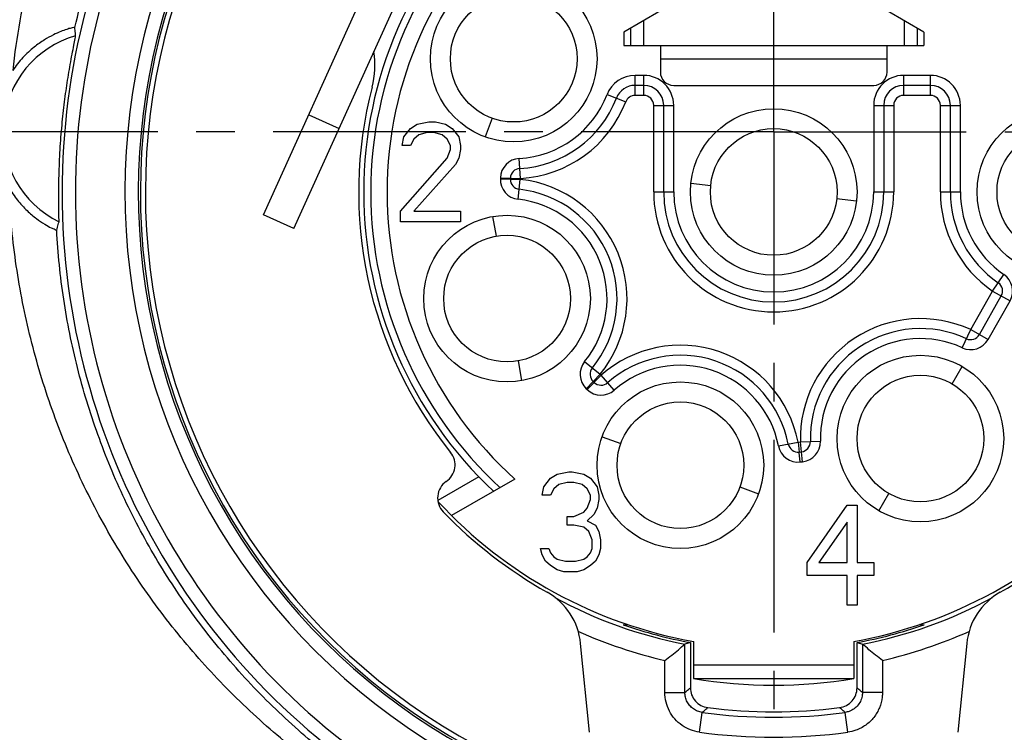
# Model space of a CAD drawing. Extents: x 0 to 420, y 0 to 297.
# Drawn here: x 52 to 96, y 45 to 77 of the extents above; entities that cross this region are included whole.
import ezdxf

# ---------------------------------------------------------------- set-up
doc = ezdxf.new("R2010")
doc.units = 0
doc.header["$LTSCALE"] = 23.1
doc.linetypes.add('CENTER', pattern=[0.6, 0.375, -0.075, 0.075, -0.075])
doc.layers.get('0').update_dxf_attribs({"linetype": 'CONTINUOUS'})
doc.layers.add('DEFAULT_1', color=7, linetype='CENTER')

msp = doc.modelspace()

# ---------------------------------------------------------------- linework, layer by layer
at = {"color": 3, "linetype": 'CONTINUOUS'}
for p, q in [((62.6274, 68.2617), (69.2795, 83.0018)), ((77.2977, 44.9725), (76.8952, 48.9696)), ((94.2704, 48.9696), (93.8679, 44.9725))]:
    msp.add_line(p, q, dxfattribs=at)
at = {"color": 7, "linetype": 'CONTINUOUS'}
for p, q in [((63.9946, 67.6447), (70.6468, 82.3847)), ((80.4828, 77.4479), (78.8328, 76.4953)), ((92.3328, 76.4953), (90.6828, 77.4479)), ((79.1328, 76.6685), (79.1328, 75.8953)), ((92.0328, 76.6685), (92.0328, 75.8953)), ((78.8328, 76.4953), (78.8328, 75.8953)), ((92.3328, 76.4953), (92.3328, 75.8953)), ((78.8328, 75.8953), (92.3328, 75.8953)), ((80.4828, 75.8953), (80.4828, 74.6953)), ((90.6828, 74.6953), (90.6828, 75.8953)), ((80.4828, 75.2953), (90.6828, 75.2953)), ((79.7328, 74.0953), (79.3429, 74.0953)), ((81.0828, 74.0953), (90.0828, 74.0953)), ((92.6328, 74.0953), (91.4328, 74.0953)), ((80.6328, 69.2953), (80.6328, 73.1953)), ((90.5328, 73.1953), (90.5328, 69.2953)), ((93.5328, 69.2953), (93.5328, 73.1953)), ((69.2328, 72.1581), (69.5328, 72.3496)), ((69.5328, 72.3496), (70.0578, 72.4453)), ((70.0578, 72.4453), (70.3578, 72.4453)), ((70.3578, 72.4453), (70.8078, 72.3496)), ((70.8078, 72.3496), (71.1078, 72.1581)), ((72.9078, 72.6173), (72.6, 71.7716)), ((68.9328, 71.7751), (69.2328, 72.1581)), ((69.6078, 71.8708), (69.3828, 71.6793)), ((69.9828, 71.9666), (69.6078, 71.8708)), ((70.2828, 71.9666), (69.9828, 71.9666)), ((70.6578, 71.8708), (70.2828, 71.9666)), ((70.8828, 71.6793), (70.6578, 71.8708)), ((71.1078, 72.1581), (71.4078, 71.7751)), ((68.8578, 71.3921), (68.9328, 71.7751)), ((69.2328, 71.3921), (68.8578, 71.3921)), ((69.3828, 71.6793), (69.2328, 71.3921)), ((71.0328, 71.3921), (70.8828, 71.6793)), ((71.0328, 71.2006), (71.0328, 71.3921)), ((71.4078, 71.7751), (71.4828, 71.3921)), ((71.4828, 71.3921), (71.4828, 71.2006)), ((70.8828, 70.8176), (71.0328, 71.2006)), ((71.4828, 71.2006), (71.4078, 70.8176)), ((68.7828, 68.424), (70.8828, 70.8176)), ((71.2578, 70.5304), (69.3828, 68.424)), ((71.4078, 70.8176), (71.2578, 70.5304)), ((73.7334, 69.9162), (73.7322, 69.8744)), ((81.8533, 69.687), (82.7484, 69.5929)), ((88.4172, 68.9971), (89.3122, 68.903)), ((63.9946, 67.6445), (62.6273, 68.2615)), ((68.7828, 67.9453), (68.7828, 68.424)), ((69.3828, 68.424), (71.4828, 68.424)), ((71.4828, 68.424), (71.4828, 67.9453)), ((71.4828, 67.9453), (68.7828, 67.9453)), ((72.9313, 68.1883), (73.0876, 67.302)), ((94.839, 62.8753), (95.8266, 64.6153)), ((74.0774, 61.6885), (74.2337, 60.8022)), ((93.6081, 60.6633), (94.0581, 61.4428)), ((77.4618, 60.7655), (77.5038, 60.7251)), ((77.8589, 58.2776), (78.7046, 57.9698)), ((86.7311, 57.5896), (86.8345, 57.601)), ((73.936, 56.3681), (71.0907, 54.7254)), ((75.2328, 56.0251), (75.5328, 56.4081)), ((75.5328, 56.4081), (75.8328, 56.5996)), ((75.8328, 56.5996), (76.3578, 56.6953)), ((76.3578, 56.6953), (76.5078, 56.6953)), ((76.5078, 56.6953), (77.0328, 56.5996)), ((77.0328, 56.5996), (77.3328, 56.4081)), ((77.3328, 56.4081), (77.6328, 56.0251)), ((75.1578, 55.6421), (75.2328, 56.0251)), ((75.6828, 55.9293), (75.5328, 55.6421)), ((75.9078, 56.1208), (75.6828, 55.9293)), ((76.2828, 56.2166), (75.9078, 56.1208)), ((76.5828, 56.2166), (76.2828, 56.2166)), ((76.9578, 56.1208), (76.5828, 56.2166)), ((77.1828, 55.9293), (76.9578, 56.1208)), ((77.3328, 55.6421), (77.1828, 55.9293)), ((77.6328, 56.0251), (77.7078, 55.6421)), ((84.0608, 56.0203), (84.9065, 55.7125)), ((75.5328, 55.6421), (75.1578, 55.6421)), ((77.1828, 55.0676), (77.3328, 55.4506)), ((77.3328, 55.4506), (77.3328, 55.6421)), ((77.7078, 55.4506), (77.6328, 55.0676)), ((77.7078, 55.6421), (77.7078, 55.4506)), ((90.3081, 54.9476), (90.7581, 55.727)), ((77.0328, 54.8762), (77.1828, 55.0676)), ((77.6328, 55.0676), (77.4828, 54.7804)), ((87.0828, 52.6102), (88.8828, 55.1953)), ((88.8828, 55.1953), (89.3328, 55.1953)), ((89.3328, 55.1953), (89.3328, 52.6102)), ((76.2828, 54.6847), (76.5828, 54.6847)), ((76.2828, 54.3017), (76.2828, 54.6847)), ((76.5828, 54.6847), (77.0328, 54.8762)), ((77.4828, 54.7804), (77.1828, 54.4932)), ((76.5828, 54.3017), (76.2828, 54.3017)), ((77.0328, 54.2059), (76.5828, 54.3017)), ((77.2578, 54.0145), (77.0328, 54.2059)), ((77.1828, 54.4932), (77.5578, 54.3017)), ((77.5578, 54.3017), (77.7078, 54.0145)), ((88.8828, 54.4293), (87.6078, 52.6102)), ((88.8828, 52.6102), (88.8828, 54.4293)), ((77.4078, 53.6315), (77.2578, 54.0145)), ((77.4078, 53.2485), (77.4078, 53.6315)), ((77.7078, 54.0145), (77.7828, 53.6315)), ((77.7828, 53.6315), (77.7828, 53.2485)), ((75.0828, 53.2485), (75.4578, 53.2485)), ((75.1578, 52.9613), (75.0828, 53.2485)), ((75.4578, 53.2485), (75.5328, 53.057)), ((77.3328, 53.057), (77.4078, 53.2485)), ((77.7828, 53.2485), (77.7078, 52.9613)), ((75.3078, 52.674), (75.1578, 52.9613)), ((75.5328, 53.057), (75.6828, 52.8655)), ((75.6828, 52.8655), (75.8328, 52.7698)), ((75.8328, 52.7698), (76.2078, 52.674)), ((76.6578, 52.674), (77.0328, 52.7698)), ((77.0328, 52.7698), (77.1828, 52.8655)), ((77.1828, 52.8655), (77.3328, 53.057)), ((77.7078, 52.9613), (77.5578, 52.674)), ((75.5328, 52.4825), (75.3078, 52.674)), ((75.8328, 52.291), (75.5328, 52.4825)), ((76.1328, 52.1953), (75.8328, 52.291)), ((76.2078, 52.674), (76.6578, 52.674)), ((77.0328, 52.291), (76.7328, 52.1953)), ((77.3328, 52.4825), (77.0328, 52.291)), ((77.5578, 52.674), (77.3328, 52.4825)), ((87.0828, 52.0357), (87.0828, 52.6102)), ((87.6078, 52.6102), (88.8828, 52.6102)), ((89.3328, 52.6102), (90.0828, 52.6102)), ((90.0828, 52.6102), (90.0828, 52.0357)), ((76.7328, 52.1953), (76.1328, 52.1953)), ((88.8828, 52.0357), (87.0828, 52.0357)), ((88.8828, 50.6953), (88.8828, 52.0357)), ((90.0828, 52.0357), (89.3328, 52.0357)), ((89.3328, 52.0357), (89.3328, 50.6953)), ((89.3328, 50.6953), (88.8828, 50.6953)), ((81.8328, 49.0141), (81.5877, 48.936)), ((81.5877, 46.7617), (81.5877, 48.936)), ((81.8328, 49.0141), (81.8328, 46.9764)), ((81.9828, 47.3891), (81.9828, 49.0631)), ((89.1828, 49.0631), (89.1828, 47.3891)), ((89.3328, 49.0141), (89.5779, 48.936)), ((89.3328, 46.9764), (89.3328, 49.0141)), ((89.5779, 48.936), (89.5779, 46.7617)), ((80.6878, 46.7617), (80.6878, 48.2086)), ((89.1828, 47.9953), (81.9828, 47.9953)), ((90.4778, 48.2086), (90.4778, 46.7617))]:
    msp.add_line(p, q, dxfattribs=at)
at = {"color": 9, "linetype": 'CONTINUOUS'}
for p, q in [((79.7178, 77.0063), (79.7178, 75.8953)), ((91.4478, 77.0063), (91.4478, 75.8953)), ((79.3429, 73.6453), (79.3429, 74.5453)), ((79.7328, 74.5453), (79.3429, 74.5453)), ((79.7328, 73.6453), (79.7328, 74.5453)), ((92.6328, 74.5453), (91.4328, 74.5453)), ((91.4328, 73.6453), (91.4328, 74.5453)), ((92.6328, 73.6453), (92.6328, 74.5453)), ((78.0829, 73.6799), (78.9229, 73.3568)), ((79.7328, 73.6453), (79.3429, 73.6453)), ((92.6328, 73.6453), (91.4328, 73.6453)), ((80.1828, 69.2953), (80.1828, 73.1953)), ((80.1828, 73.1953), (81.0828, 73.1953)), ((81.0828, 69.2953), (81.0828, 73.1953)), ((90.0828, 73.1953), (90.0828, 69.2953)), ((90.0828, 73.1953), (90.9828, 73.1953)), ((90.9828, 73.1953), (90.9828, 69.2953)), ((93.0828, 73.1953), (93.9828, 73.1953)), ((93.0828, 69.2953), (93.0828, 73.1953)), ((93.9828, 69.2953), (93.9828, 73.1953)), ((64.6643, 72.7751), (66.0315, 72.1581)), ((74.1832, 69.9037), (74.1331, 70.8023)), ((73.2836, 69.9287), (73.2824, 69.8869)), ((73.2824, 69.8869), (74.182, 69.8619)), ((73.2836, 69.9287), (74.1832, 69.9037)), ((74.0822, 68.9675), (74.182, 69.8619)), ((74.1832, 69.9037), (74.182, 69.8619)), ((80.1828, 69.2953), (81.0828, 69.2953)), ((90.0828, 69.2953), (90.9828, 69.2953)), ((93.0828, 69.2953), (93.9828, 69.2953)), ((95.4352, 64.8375), (95.9432, 65.5804)), ((94.4476, 63.0974), (95.4352, 64.8375)), ((95.4352, 64.8375), (96.218, 64.3932)), ((95.2304, 62.6531), (96.218, 64.3932)), ((94.0702, 62.2804), (94.4476, 63.0974)), ((94.4476, 63.0974), (95.2304, 62.6531)), ((77.0752, 61.6575), (77.7737, 61.0899)), ((77.1499, 60.4412), (77.7737, 61.0899)), ((77.1919, 60.4007), (77.8157, 61.0494)), ((77.7737, 61.0899), (77.8157, 61.0494)), ((78.4103, 60.3738), (77.8157, 61.0494)), ((77.1499, 60.4412), (77.1919, 60.4007)), ((86.6814, 58.0368), (86.7848, 58.0483)), ((86.7848, 58.0483), (87.6845, 58.0728)), ((86.8842, 57.1538), (86.7848, 58.0483)), ((85.7983, 57.8632), (86.6814, 58.0368)), ((86.6814, 58.0368), (86.7311, 57.5896)), ((86.7808, 57.1423), (86.7349, 57.5555)), ((86.7808, 57.1423), (86.8842, 57.1538)), ((72.317, 56.4726), (70.4682, 55.4052)), ((81.9737, 47.3927), (89.1919, 47.3927)), ((80.6878, 46.7617), (81.5877, 46.7617)), ((90.4778, 46.7617), (89.5779, 46.7617)), ((82.2427, 44.9788), (82.3651, 45.8703)), ((88.9229, 44.9788), (88.8005, 45.8703))]:
    msp.add_line(p, q, dxfattribs=at)
at = {"color": 7, "linetype": 'CONTINUOUS'}
for centre, radius in [((73.8828, 75.2953), 3.75), ((73.8828, 75.2953), 2.85), ((85.5828, 69.2953), 3.75), ((98.4828, 69.2953), 3.75), ((85.5828, 69.2953), 2.85), ((98.4828, 69.2953), 2.85), ((73.5828, 64.4953), 3.75), ((73.5828, 64.4953), 2.85), ((92.1828, 58.1953), 3.75), ((81.3828, 56.9953), 3.75), ((92.1828, 58.1953), 2.85), ((81.3828, 56.9953), 2.85)]:
    msp.add_circle(centre, radius, dxfattribs=at)
for centre, radius, start, end in [((85.5828, 69.2953), 32.0234, 125.49262, 244.06237), ((85.5828, 69.2953), 31.4233, 125.49262, 244.06237), ((85.5828, 69.2953), 29.1942, 129.50478, 240.88184), ((85.5828, 69.2953), 28.5944, 129.50478, 240.88184), ((85.5828, 69.2953), 28.5, 129.41978, 240.98778), ((85.5828, 69.2953), 18.45, 133.07278, 226.92722), ((85.5828, 69.2953), 17.4, 132.01749, 227.98251), ((81.0828, 74.6953), 0.6, 180, 270), ((90.0828, 74.6953), 0.6, 270, 360), ((79.3429, 73.1953), 0.9, 90, 158.96278), ((79.7328, 73.1953), 0.9, 360, 90), ((91.4328, 73.1953), 0.9, 90, 180), ((92.6328, 73.1953), 0.9, 360, 90), ((73.8828, 75.2953), 4.95, 273.18905, 338.96278), ((74.1832, 69.9037), 0.45, 93.18905, 178.40886), ((74.182, 69.8619), 0.45, 178.40886, 263.62867), ((73.5828, 64.4953), 4.95, 320.90349, 83.62867), ((85.5828, 69.2953), 4.95, 180, 360), ((98.4828, 69.2953), 4.95, 180, 235.64197), ((95.4352, 64.8375), 0.45, 330.42216, 55.64197), ((92.1828, 58.1953), 4.95, 65.20235, 181.56), ((94.4476, 63.0974), 0.45, 245.20235, 330.42216), ((81.3828, 56.9953), 4.95, 11.12038, 131.34311), ((77.7737, 61.0899), 0.45, 140.90349, 226.1233), ((77.8157, 61.0494), 0.45, 226.1233, 311.34311), ((86.7848, 58.0483), 0.45, 276.34019, 1.56), ((86.6814, 58.0368), 0.45, 191.12038, 276.34019), ((85.5828, 69.2953), 20.55, 222.6812, 259.91072), ((85.5828, 69.2953), 20.55, 280.08928, 317.31916), ((85.5828, 69.2953), 20.7475, 241.65143, 258.89828), ((85.5828, 69.2953), 20.7475, 281.10172, 298.34815), ((85.5828, 69.2953), 20.625, 250.84151, 259.52432), ((85.5828, 69.2953), 20.625, 280.47568, 289.15849), ((85.5828, 69.2953), 21.6474, 245.99573, 256.93115), ((85.5828, 69.2953), 21.6474, 283.06887, 293.97518), ((85.5828, 69.2953), 22.2, 260.64281, 279.35719), ((85.5828, 69.2953), 23.4, 262.72268, 277.27732), ((85.5828, 69.2953), 23.6451, 262.17877, 277.82123), ((85.5828, 69.2953), 24.5449, 262.17877, 277.82123)]:
    msp.add_arc(centre, radius, start, end, dxfattribs=at)
at = {"color": 3, "linetype": 'CONTINUOUS'}
for centre, radius, start, end in [((85.5828, 69.2953), 28.275, 128.84748, 241.77029), ((63.7409, 75.0017), 3.9, 345.35825, 9.00036), ((85.5828, 69.2953), 18.675, 165.35825, 218.87771), ((70.3439, 57.0089), 0.9, 304.304, 38.87771), ((71.3584, 55.5219), 0.9, 124.304, 224.07696), ((85.5828, 69.2953), 20.7, 224.07696, 240.4943), ((85.5828, 69.2953), 20.7, 299.5057, 315.92304), ((73.9103, 48.669), 3, 5.75, 60.4943), ((97.2553, 48.669), 3, 119.5057, 174.25)]:
    msp.add_arc(centre, radius, start, end, dxfattribs=at)
at = {"color": 9, "linetype": 'CONTINUOUS'}
for centre, radius, start, end in [((85.5828, 69.2953), 18.1333, 132.76797, 227.23203), ((55.4024, 71.9953), 4.4993, 105.87852, 243.89711), ((79.3429, 73.1953), 1.35, 90, 158.96278), ((79.7328, 73.1953), 1.35, 0, 90), ((91.4328, 73.1953), 1.35, 90, 180), ((92.6328, 73.1953), 1.35, 0, 90), ((73.8828, 75.2953), 4.5, 273.18905, 338.96278), ((79.3429, 73.1953), 0.45, 90, 158.96278), ((79.7328, 73.1953), 0.45, 0, 90), ((91.4328, 73.1953), 0.45, 90, 180), ((92.6328, 73.1953), 0.45, 0, 90), ((73.8828, 75.2953), 5.4, 273.18905, 338.96278), ((74.1832, 69.9037), 0.9, 93.18905, 178.40886), ((74.182, 69.8619), 0.9, 178.40886, 263.62867), ((73.5828, 64.4953), 5.4, 320.90349, 83.62867), ((85.5828, 69.2953), 5.4, 180, 360), ((85.5828, 69.2953), 4.5, 180, 360), ((98.4828, 69.2953), 5.4, 180, 235.64197), ((98.4828, 69.2953), 4.5, 180, 235.64197), ((73.5828, 64.4953), 4.5, 320.90349, 83.62867), ((95.4352, 64.8375), 0.9, 330.42216, 55.64197), ((92.1828, 58.1953), 5.4, 65.20235, 181.56), ((92.1828, 58.1953), 4.5, 65.20235, 181.56), ((94.4476, 63.0974), 0.9, 245.20235, 330.42216), ((81.3828, 56.9953), 5.4, 11.12038, 131.34311), ((77.7737, 61.0899), 0.9, 140.90349, 226.1233), ((81.3828, 56.9953), 4.5, 11.12038, 131.34311), ((77.8157, 61.0494), 0.9, 226.1233, 311.34311), ((86.7848, 58.0483), 0.9, 276.34019, 1.56), ((86.6814, 58.0368), 0.9, 191.12038, 276.34019)]:
    msp.add_arc(centre, radius, start, end, dxfattribs=at)
for points, knots in [([(67.7386, 100.491), (66.4541, 99.7108), (63.982, 97.9789), (60.6456, 94.921), (57.7344, 91.4524), (55.3012, 87.6351), (53.3875, 83.5351), (52.0262, 79.2252), (51.5013, 76.2576), (51.3371, 74.7658)], [0, 0, 0, 0, 0.1427852, 0.2857931, 0.4288016, 0.5717647, 0.7146466, 0.8574149, 1, 1, 1, 1]), ([(54.1359, 76.7042), (54.2809, 77.3189), (54.6065, 78.5382), (55.2004, 80.3331), (55.8967, 82.0866), (56.6924, 83.7933), (57.5843, 85.4475), (58.5684, 87.0434), (59.6405, 88.5757), (60.7965, 90.04), (62.0326, 91.4325), (63.3444, 92.7493), (64.727, 93.9863), (66.1753, 95.1396), (67.1822, 95.8513), (67.6947, 96.192)], [0, 0, 0, 0, 0.077942, 0.1556618, 0.2332231, 0.3106593, 0.3879521, 0.4650523, 0.5419372, 0.618634, 0.6951877, 0.7716185, 0.8479138, 0.9240447, 1, 1, 1, 1]), ([(85.5828, 36.6753), (85.0464, 36.6753), (83.9731, 36.7), (82.3662, 36.8113), (80.765, 36.997), (79.1733, 37.2569), (77.5943, 37.5908), (76.0314, 37.9982), (74.4879, 38.4786), (72.9668, 39.0314), (71.4712, 39.6558), (70.0043, 40.351), (68.5695, 41.116), (67.1703, 41.9493), (65.81, 42.8494), (64.4919, 43.8147), (63.2189, 44.8437), (61.9939, 45.9346), (60.8199, 47.0854), (59.6999, 48.2941), (58.6371, 49.558), (57.6344, 50.8743), (56.6946, 52.2404), (55.8205, 53.653), (55.0147, 55.1085), (54.2798, 56.6029), (53.6179, 58.1323), (53.0307, 59.6932), (52.5198, 61.2818), (52.0865, 62.8944), (51.732, 64.5266), (51.4573, 66.1741), (51.2631, 67.8326), (51.1875, 68.9432), (51.1632, 69.499)], [0, 0, 0, 0, 0.0306342, 0.0612893, 0.0919626, 0.1226552, 0.153368, 0.1841019, 0.2148607, 0.2456567, 0.2764976, 0.3073886, 0.3383315, 0.3693239, 0.4003628, 0.4314503, 0.4625965, 0.4938099, 0.5250956, 0.5564536, 0.5878796, 0.619369, 0.6509226, 0.6825401, 0.7142052, 0.7458976, 0.7776106, 0.8093453, 0.8411023, 0.8728795, 0.9046691, 0.9364558, 0.968229, 1, 1, 1, 1]), ([(120.0024, 69.499), (119.9781, 68.9431), (119.9025, 67.8327), (119.7084, 66.1749), (119.434, 64.529), (119.0802, 62.8988), (118.6476, 61.288), (118.1374, 59.7004), (117.5508, 58.14), (116.8894, 56.6107), (116.1549, 55.1162), (115.3495, 53.6605), (114.4755, 52.2473), (113.5357, 50.8806), (112.533, 49.5636), (111.4703, 48.2993), (110.3503, 47.0901), (109.176, 45.9386), (107.9507, 44.8471), (106.6774, 43.8176), (105.3591, 42.8518), (103.9987, 41.9514), (102.5993, 41.1178), (101.1643, 40.3525), (99.6969, 39.6569), (98.2009, 39.0322), (96.6794, 38.4792), (95.1356, 37.9986), (93.5726, 37.5911), (91.9934, 37.2572), (90.4015, 36.9971), (88.8001, 36.8114), (87.1929, 36.7), (86.1193, 36.6753), (85.5828, 36.6753)], [0, 0, 0, 0, 0.0317734, 0.0635363, 0.0952887, 0.1270323, 0.1587718, 0.1905059, 0.2222299, 0.2539391, 0.2856283, 0.3172922, 0.3489195, 0.3804868, 0.4119833, 0.4434131, 0.4747782, 0.5060766, 0.5373043, 0.5684614, 0.5995568, 0.6306001, 0.661596, 0.6925468, 0.7234503, 0.754303, 0.7851053, 0.8158702, 0.8466077, 0.8773228, 0.9080192, 0.938698, 0.9693596, 1, 1, 1, 1]), ([(74.5858, 38.9044), (74.1303, 39.0693), (73.1857, 39.4354), (71.776, 40.0596), (70.3591, 40.772), (68.9786, 41.5532), (67.638, 42.4012), (66.3407, 43.314), (65.0899, 44.2891), (63.8884, 45.3245), (62.7388, 46.4179), (61.644, 47.5666), (60.6067, 48.7679), (59.6296, 50.0188), (58.7151, 51.316), (57.8656, 52.6563), (57.0831, 54.0362), (56.3698, 55.4516), (55.7276, 56.8985), (55.1578, 58.3726), (54.6616, 59.8703), (54.2397, 61.3877), (53.8928, 62.9211), (53.6213, 64.4664), (53.4256, 66.0192), (53.3454, 67.0583), (53.3179, 67.5777)], [0, 0, 0, 0, 0.0384272, 0.0803316, 0.1222489, 0.1641768, 0.2061082, 0.2480339, 0.2899523, 0.3318724, 0.3738021, 0.4157453, 0.4576997, 0.4996569, 0.5416079, 0.5835507, 0.6254839, 0.6673872, 0.7092318, 0.7510048, 0.792706, 0.8343362, 0.8758929, 0.9173678, 0.9587423, 1, 1, 1, 1]), ([(81.5877, 46.7617), (81.6149, 46.7854), (81.6694, 46.8329), (81.7511, 46.9045), (81.8055, 46.9524), (81.8328, 46.9764)], [0, 0, 0, 0, 0.3322938, 0.665625, 1, 1, 1, 1]), ([(89.5779, 46.7617), (89.5507, 46.7854), (89.4962, 46.8329), (89.4145, 46.9045), (89.3601, 46.9524), (89.3328, 46.9764)], [0, 0, 0, 0, 0.3322942, 0.6656252, 1, 1, 1, 1]), ([(82.3651, 45.8702), (82.3933, 45.8938), (82.4496, 45.9411), (82.5341, 46.0123), (82.5905, 46.0599), (82.6187, 46.0838)], [0, 0, 0, 0, 0.332231, 0.6655727, 1, 1, 1, 1]), ([(88.8005, 45.8702), (88.7724, 45.8938), (88.716, 45.9411), (88.6315, 46.0123), (88.5751, 46.0599), (88.5469, 46.0838)], [0, 0, 0, 0, 0.332247, 0.6655807, 1, 1, 1, 1])]:
    msp.add_open_spline(points, degree=3, knots=knots, dxfattribs=at)
at = {"color": 7, "linetype": 'CONTINUOUS'}
for points, knots in [([(54.1359, 76.7042), (54.1346, 76.7188), (54.0447, 76.6769), (53.953, 76.6772), (53.7404, 76.6028), (53.4813, 76.5132), (53.1404, 76.3595), (52.7324, 76.1321), (52.2638, 75.7984), (51.7747, 75.3435), (51.4766, 74.9705), (51.3371, 74.7658)], [0, 0, 0, 0, 0.0126064, 0.0497241, 0.108501, 0.1883776, 0.2933017, 0.4267991, 0.5910115, 0.7867595, 1, 1, 1, 1]), ([(54.1714, 76.3229), (54.1672, 76.3651), (54.159, 76.4497), (54.1472, 76.5768), (54.1396, 76.6617), (54.1359, 76.7042)], [0, 0, 0, 0, 0.3320789, 0.6654089, 1, 1, 1, 1]), ([(53.4228, 67.9549), (53.432, 67.9874), (53.4124, 68.1175), (53.4228, 68.3817), (53.4091, 68.7786), (53.4104, 69.2529), (53.4152, 69.7769), (53.4301, 70.3319), (53.4548, 70.9061), (53.4893, 71.4757), (53.5322, 72.0303), (53.5825, 72.5669), (53.6397, 73.088), (53.7031, 73.5946), (53.7723, 74.0864), (53.8465, 74.5663), (53.9267, 75.0356), (54.0057, 75.4817), (54.0887, 75.8684), (54.1268, 76.143), (54.1755, 76.2815), (54.1714, 76.3229)], [0, 0, 0, 0, 0.0120515, 0.0452689, 0.0950931, 0.1529985, 0.2143812, 0.2817353, 0.3507601, 0.4191147, 0.4850097, 0.5489158, 0.6111273, 0.6717491, 0.7307791, 0.7880486, 0.8447541, 0.900327, 0.9495789, 0.9851642, 1, 1, 1, 1]), ([(51.1632, 69.499), (51.2795, 69.3015), (51.5328, 68.9333), (51.9577, 68.4692), (52.3805, 68.1074), (52.7391, 67.8714), (53.0453, 67.6782), (53.1881, 67.6527), (53.3119, 67.5556), (53.3179, 67.5777)], [0, 0, 0, 0, 0.2341624, 0.4543584, 0.6433057, 0.7953919, 0.9080259, 0.9766255, 1, 1, 1, 1]), ([(53.3179, 67.5777), (53.3293, 67.6198), (53.3524, 67.7039), (53.3873, 67.8296), (53.4109, 67.9132), (53.4228, 67.9549)], [0, 0, 0, 0, 0.3346192, 0.6679491, 1, 1, 1, 1]), ([(79.0155, 49.8331), (78.9882, 49.8168), (78.9212, 49.7932), (78.8495, 49.8003), (78.814, 49.8126)], [0, 0, 0, 0, 0.4562167, 1, 1, 1, 1]), ([(92.3516, 49.8126), (92.3163, 49.8004), (92.2446, 49.7931), (92.1776, 49.8167), (92.15, 49.8331)], [0, 0, 0, 0, 0.5399464, 1, 1, 1, 1]), ([(80.6878, 48.2086), (80.79, 48.2892), (80.9921, 48.4503), (81.2942, 48.6903), (81.4892, 48.8555), (81.5877, 48.936)], [0, 0, 0, 0, 0.3373713, 0.6701491, 1, 1, 1, 1]), ([(90.4778, 48.2086), (90.3756, 48.2892), (90.1735, 48.4503), (89.8714, 48.6903), (89.6764, 48.8555), (89.5779, 48.936)], [0, 0, 0, 0, 0.3373836, 0.6701611, 1, 1, 1, 1]), ([(81.8328, 46.9764), (81.8328, 46.8687), (81.8724, 46.651), (82.043, 46.3681), (82.302, 46.1638), (82.5123, 46.0974), (82.6187, 46.0838)], [0, 0, 0, 0, 0.2501652, 0.5007749, 0.7509251, 1, 1, 1, 1]), ([(88.5469, 46.0838), (88.6538, 46.0974), (88.8647, 46.1643), (89.1237, 46.3694), (89.2935, 46.6521), (89.3328, 46.8691), (89.3328, 46.9764)], [0, 0, 0, 0, 0.250165, 0.5007747, 0.750925, 1, 1, 1, 1]), ([(82.2427, 44.9787), (82.1036, 44.9974), (81.8274, 45.0681), (81.4488, 45.2723), (81.1231, 45.5604), (80.8758, 45.9225), (80.7223, 46.3305), (80.6879, 46.619), (80.6878, 46.7617)], [0, 0, 0, 0, 0.1635033, 0.3282475, 0.4967694, 0.6653101, 0.8338232, 1, 1, 1, 1]), ([(82.3651, 45.8702), (82.2956, 45.8797), (82.1577, 45.9154), (81.9676, 46.0165), (81.8053, 46.1613), (81.6815, 46.342), (81.6049, 46.546), (81.5877, 46.6902), (81.5877, 46.7617)], [0, 0, 0, 0, 0.1635245, 0.328298, 0.4970927, 0.6653955, 0.8335926, 1, 1, 1, 1]), ([(89.5779, 46.7617), (89.5779, 46.7282), (89.5714, 46.6119), (89.5214, 46.4153), (89.3933, 46.196), (89.2085, 46.0199), (89.0026, 45.9129), (88.8609, 45.8783), (88.8005, 45.8702)], [0, 0, 0, 0, 0.0780375, 0.2708915, 0.4665015, 0.6624002, 0.8580259, 1, 1, 1, 1]), ([(90.4777, 46.7617), (90.4778, 46.6951), (90.4652, 46.4656), (90.3662, 46.0722), (90.1084, 45.6304), (89.7386, 45.2781), (89.3253, 45.0631), (89.0428, 44.9952), (88.9229, 44.9787)], [0, 0, 0, 0, 0.0800794, 0.2744615, 0.4688437, 0.6632258, 0.8576079, 1, 1, 1, 1])]:
    msp.add_open_spline(points, degree=3, knots=knots, dxfattribs=at)
at = {"layer": 'DEFAULT_1', "color": 7, "linetype": 'CENTER'}
for q in [(85.5828, 120.8108), (45.1342, 71.9953), (85.5828, 24.5092), (125.7799, 71.9953)]:
    msp.add_line((85.5828, 71.9953), q, dxfattribs=at)

doc.saveas('drawing.dxf')
